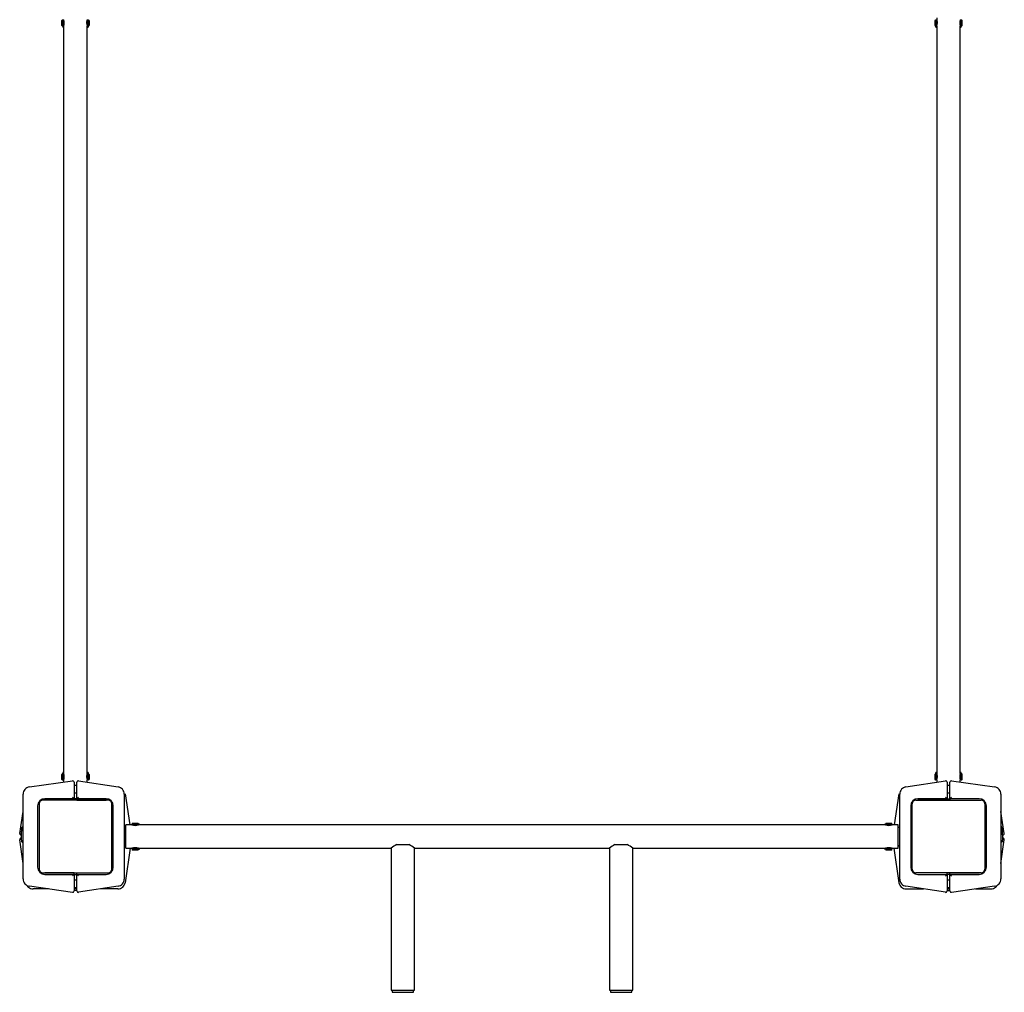
# Model space of a CAD drawing. Units: millimetres. Extents: x -3040 to 3460, y -3352 to 7705.
# Drawn here: x 183 to 1537, y -1566 to -229 of the extents above; entities that cross this region are included whole.
import ezdxf

# ---------------------------------------------------------------- set-up
doc = ezdxf.new("R2010")
doc.units = ezdxf.units.MM

# ---------------------------------------------------------------- blocks, each defined once
blk = doc.blocks.new('2D_pro_DWG')
at = {"color": 7, "linetype": 'Continuous'}
for p, q in [((241.9, -229.5), (241.4, -230)), ((241.4, -237), (241.4, -230)), ((242.7, -229.5), (241.9, -229.5)), ((241.9, -229.5), (241.9, -237.5)), ((242.7, -237.5), (242.7, -229.5)), ((243.5, -229.8), (242.8, -229.8)), ((242.8, -229.8), (242.8, -230.1)), ((244.1, -229.5), (243.5, -229.5)), ((243.5, -229.8), (243.5, -229.5)), ((243.5, -229.8), (243.5, -230.1)), ((276.5, -229.5), (275.9, -229.5)), ((276.5, -229.8), (276.5, -229.5)), ((277.2, -229.8), (276.5, -229.8)), ((276.5, -229.8), (276.5, -230.1)), ((277.2, -229.8), (277.2, -230.1)), ((278.1, -229.5), (277.4, -229.5)), ((277.4, -237.5), (277.4, -229.5)), ((278.6, -230), (278.1, -229.5)), ((278.1, -237.5), (278.1, -229.5)), ((278.6, -230), (278.6, -237)), ((1441.9, -229.5), (1441.4, -230)), ((1441.4, -230), (1441.4, -237)), ((1442.7, -229.5), (1441.9, -229.5)), ((1441.9, -237.5), (1441.9, -229.5)), ((1442.7, -237.5), (1442.7, -229.5)), ((1443.5, -229.8), (1442.8, -229.8)), ((1442.8, -230.1), (1442.8, -229.8)), ((1444.1, -229.5), (1443.5, -229.5)), ((1443.5, -229.8), (1443.5, -229.5)), ((1443.5, -230.1), (1443.5, -229.8)), ((1444, -226.3), (1444, -229)), ((1476.5, -229.5), (1475.9, -229.5)), ((1476.5, -229.8), (1476.5, -229.5)), ((1477.2, -229.8), (1476.5, -229.8)), ((1476.5, -230.1), (1476.5, -229.8)), ((1477.2, -230.1), (1477.2, -229.8)), ((1478.1, -229.5), (1477.4, -229.5)), ((1477.4, -237.5), (1477.4, -229.5)), ((1478.6, -230), (1478.1, -229.5)), ((1478.1, -229.5), (1478.1, -237.5)), ((1478.6, -237), (1478.6, -230)), ((241.4, -237), (241.9, -237.5)), ((241.9, -237.5), (242.7, -237.5)), ((242.8, -230.5), (242.7, -230.5)), ((242.7, -236.5), (242.8, -236.5)), ((242.8, -230.1), (242.8, -239.4)), ((242.8, -239.4), (243.5, -239.4)), ((243.5, -230.1), (243.5, -239.4)), ((243.5, -237.5), (244.1, -237.5)), ((244, -1265), (244, -238)), ((275.9, -237.5), (276.5, -237.5)), ((276, -1265), (276, -237.9)), ((276.5, -230.1), (276.5, -239.4)), ((276.5, -239.4), (277.2, -239.4)), ((277.2, -230.1), (277.2, -239.4)), ((277.4, -230.5), (277.2, -230.5)), ((277.2, -236.5), (277.4, -236.5)), ((277.4, -237.5), (278.1, -237.5)), ((278.1, -237.5), (278.6, -237)), ((1441.4, -237), (1441.9, -237.5)), ((1441.9, -237.5), (1442.7, -237.5)), ((1442.8, -230.5), (1442.7, -230.5)), ((1442.7, -236.5), (1442.8, -236.5)), ((1442.8, -239.4), (1442.8, -230.1)), ((1442.8, -239.4), (1443.5, -239.4)), ((1443.5, -239.4), (1443.5, -230.1)), ((1443.5, -237.5), (1444.1, -237.5)), ((1444, -237.9), (1444, -1265)), ((1475.9, -237.5), (1476.5, -237.5)), ((1476, -1265), (1476, -238)), ((1476.5, -239.4), (1476.5, -230.1)), ((1476.5, -239.4), (1477.2, -239.4)), ((1477.2, -239.4), (1477.2, -230.1)), ((1477.4, -230.5), (1477.2, -230.5)), ((1477.2, -236.5), (1477.4, -236.5)), ((1477.4, -237.5), (1478.1, -237.5)), ((1478.1, -237.5), (1478.6, -237)), ((241.9, -1265.5), (241.4, -1266)), ((241.4, -1273), (241.4, -1266)), ((242.7, -1265.5), (241.9, -1265.5)), ((241.9, -1265.5), (241.9, -1273.5)), ((242.7, -1265.5), (242.7, -1273.5)), ((242.8, -1266.5), (242.7, -1266.5)), ((243.5, -1263.6), (242.8, -1263.6)), ((242.8, -1263.6), (242.8, -1272.9)), ((243.5, -1263.6), (243.5, -1272.9)), ((244.1, -1265.5), (243.5, -1265.5)), ((276.5, -1265.5), (275.9, -1265.5)), ((277.2, -1263.6), (276.5, -1263.6)), ((276.5, -1263.6), (276.5, -1272.9)), ((277.2, -1263.6), (277.2, -1272.9)), ((277.4, -1266.5), (277.2, -1266.5)), ((278.1, -1265.5), (277.4, -1265.5)), ((277.4, -1265.5), (277.4, -1273.5)), ((278.6, -1266), (278.1, -1265.5)), ((278.1, -1273.5), (278.1, -1265.5)), ((278.6, -1266), (278.6, -1273)), ((1441.9, -1265.5), (1441.4, -1266)), ((1441.4, -1266), (1441.4, -1273)), ((1442.7, -1265.5), (1441.9, -1265.5)), ((1441.9, -1273.5), (1441.9, -1265.5)), ((1442.7, -1265.5), (1442.7, -1273.5)), ((1442.8, -1266.5), (1442.7, -1266.5)), ((1443.5, -1263.6), (1442.8, -1263.6)), ((1442.8, -1272.9), (1442.8, -1263.6)), ((1443.5, -1272.9), (1443.5, -1263.6)), ((1444.1, -1265.5), (1443.5, -1265.5)), ((1476.5, -1265.5), (1475.9, -1265.5)), ((1477.2, -1263.6), (1476.5, -1263.6)), ((1476.5, -1272.9), (1476.5, -1263.6)), ((1477.2, -1272.9), (1477.2, -1263.6)), ((1477.4, -1266.5), (1477.2, -1266.5)), ((1478.1, -1265.5), (1477.4, -1265.5)), ((1477.4, -1265.5), (1477.4, -1273.5)), ((1478.6, -1266), (1478.1, -1265.5)), ((1478.1, -1265.5), (1478.1, -1273.5)), ((1478.6, -1273), (1478.6, -1266)), ((196.6, -1283.3), (255.7, -1274.8)), ((241.4, -1273), (241.9, -1273.5)), ((241.9, -1273.5), (242.7, -1273.5)), ((242.7, -1272.5), (242.8, -1272.5)), ((242.8, -1272.9), (242.8, -1273.2)), ((242.8, -1273.2), (243.5, -1273.2)), ((243.5, -1272.9), (243.5, -1273.2)), ((243.5, -1273.2), (243.5, -1273.5)), ((243.5, -1273.5), (244.1, -1273.5)), ((244, -1276.5), (244, -1274)), ((258, -1276.8), (258, -1285.4)), ((262, -1281.5), (258, -1281.5)), ((258, -1285.4), (258, -1299.5)), ((262, -1285.4), (262, -1276.8)), ((262, -1299.5), (262, -1285.4)), ((264.3, -1274.9), (318.5, -1283.2)), ((275.9, -1273.5), (276.5, -1273.5)), ((276, -1276.7), (276, -1273.9)), ((276.5, -1272.9), (276.5, -1273.2)), ((276.5, -1273.2), (276.5, -1273.5)), ((276.5, -1273.2), (277.2, -1273.2)), ((277.2, -1272.5), (277.4, -1272.5)), ((277.2, -1272.9), (277.2, -1273.2)), ((277.4, -1273.5), (278.1, -1273.5)), ((278.1, -1273.5), (278.6, -1273)), ((1401.5, -1283.2), (1455.7, -1274.9)), ((1441.4, -1273), (1441.9, -1273.5)), ((1441.9, -1273.5), (1442.7, -1273.5)), ((1442.7, -1272.5), (1442.8, -1272.5)), ((1442.8, -1273.2), (1442.8, -1272.9)), ((1442.8, -1273.2), (1443.5, -1273.2)), ((1443.5, -1273.2), (1443.5, -1272.9)), ((1443.5, -1273.2), (1443.5, -1273.5)), ((1443.5, -1273.5), (1444.1, -1273.5)), ((1444, -1273.9), (1444, -1276.7)), ((1458, -1276.8), (1458, -1285.4)), ((1462, -1281.5), (1458, -1281.5)), ((1458, -1285.4), (1458, -1299.5)), ((1462, -1285.4), (1462, -1276.8)), ((1462, -1299.5), (1462, -1285.4)), ((1464.3, -1274.8), (1523.4, -1283.3)), ((1475.9, -1273.5), (1476.5, -1273.5)), ((1476, -1276.5), (1476, -1274)), ((1476.5, -1273.2), (1476.5, -1272.9)), ((1476.5, -1273.2), (1476.5, -1273.5)), ((1476.5, -1273.2), (1477.2, -1273.2)), ((1477.2, -1272.5), (1477.4, -1272.5)), ((1477.2, -1273.2), (1477.2, -1272.9)), ((1477.4, -1273.5), (1478.1, -1273.5)), ((1478.1, -1273.5), (1478.6, -1273)), ((188, -1409.8), (188, -1293.2)), ((256, -1297.5), (258, -1299.5)), ((258, -1291.5), (262, -1291.5)), ((262, -1299.5), (264, -1297.5)), ((327, -1293.1), (327, -1409.9)), ((328.3, -1293), (334.8, -1335.5)), ((1391.7, -1293), (1385.2, -1335.5)), ((1393, -1409.9), (1393, -1293.1)), ((1458, -1299.5), (1456, -1297.5)), ((1458, -1291.5), (1462, -1291.5)), ((1464, -1297.5), (1462, -1299.5)), ((1532, -1293.2), (1532, -1409.8)), ((208, -1309.5), (208, -1393.5)), ((210, -1306.5), (210, -1396.5)), ((305, -1301.5), (215, -1301.5)), ((258, -1299.5), (218, -1299.5)), ((258, -1299.5), (258, -1301.5)), ((262, -1299.5), (258, -1299.5)), ((262, -1299.5), (262, -1301.5)), ((302, -1299.5), (262, -1299.5)), ((262, -1301.5), (302, -1301.5)), ((310, -1396.5), (310, -1306.5)), ((312, -1393.5), (312, -1309.5)), ((1408, -1309.5), (1408, -1393.5)), ((1410, -1396.5), (1410, -1306.5)), ((1415, -1301.5), (1505, -1301.5)), ((1458, -1299.5), (1418, -1299.5)), ((1458, -1301.5), (1418, -1301.5)), ((1458, -1299.5), (1458, -1301.5)), ((1458, -1299.5), (1462, -1299.5)), ((1462, -1299.5), (1462, -1301.5)), ((1502, -1299.5), (1462, -1299.5)), ((1510, -1306.5), (1510, -1396.5)), ((1512, -1393.5), (1512, -1309.5)), ((183.4, -1347.2), (188, -1317)), ((1536.6, -1347.2), (1532, -1317)), ((186, -1338.7), (186, -1344)), ((186.5, -1338.1), (187.5, -1338.1)), ((337.6, -1335.5), (329, -1335.5)), ((329, -1367.5), (329, -1335.5)), ((338.5, -1332.9), (338, -1333.4)), ((338, -1333.4), (338, -1334.2)), ((346, -1333.4), (338, -1333.4)), ((346, -1334.2), (338, -1334.2)), ((338, -1335), (338, -1335.6)), ((338.3, -1335), (338, -1335)), ((338.3, -1334.3), (338.3, -1335)), ((338.6, -1334.3), (338.3, -1334.3)), ((338.6, -1335), (338.3, -1335)), ((338.5, -1332.9), (345.5, -1332.9)), ((347.9, -1334.3), (338.6, -1334.3)), ((347.9, -1335), (338.6, -1335)), ((339, -1334.2), (339, -1334.3)), ((345, -1334.3), (345, -1334.2)), ((346, -1333.4), (345.5, -1332.9)), ((346, -1334.2), (346, -1333.4)), ((346, -1335.6), (346, -1335)), ((1373.6, -1335.5), (346.5, -1335.5)), ((347.9, -1335), (347.9, -1334.3)), ((1372.1, -1334.3), (1372.1, -1335)), ((1372.1, -1334.3), (1381.4, -1334.3)), ((1372.1, -1335), (1381.4, -1335)), ((1374.5, -1332.9), (1374, -1333.4)), ((1374, -1333.4), (1374, -1334.2)), ((1378, -1333.4), (1374, -1333.4)), ((1378, -1334.2), (1374, -1334.2)), ((1374, -1335), (1374, -1335.6)), ((1374.5, -1332.9), (1378, -1332.9)), ((1375, -1334.2), (1375, -1334.3)), ((1378, -1332.9), (1381.5, -1332.9)), ((1382, -1333.4), (1378, -1333.4)), ((1382, -1334.2), (1378, -1334.2)), ((1381, -1334.3), (1381, -1334.2)), ((1381.4, -1334.3), (1381.7, -1334.3)), ((1381.4, -1335), (1381.7, -1335)), ((1382, -1333.4), (1381.5, -1332.9)), ((1381.7, -1335), (1381.7, -1334.3)), ((1382, -1335), (1381.7, -1335)), ((1382, -1334.2), (1382, -1333.4)), ((1382, -1335.6), (1382, -1335)), ((1391, -1335.5), (1382.5, -1335.5)), ((1391, -1367.5), (1391, -1335.5)), ((1533.5, -1338.1), (1532.5, -1338.1)), ((1534, -1343.7), (1534, -1338.7)), ((186, -1349.5), (185.3, -1349.5)), ((186, -1356.5), (186, -1344)), ((1533.5, -1343.1), (1532.5, -1343.1)), ((1534, -1349), (1534, -1343.7)), ((1534, -1349), (1534, -1356.5)), ((1534, -1349.5), (1534.7, -1349.5)), ((188, -1388.5), (183.3, -1355.8)), ((185.3, -1353.5), (186, -1353.5)), ((186, -1356.5), (186, -1358.5)), ((186.5, -1359), (187.5, -1359)), ((701.6, -1362.5), (718.4, -1362.5)), ((1001.6, -1362.5), (1018.4, -1362.5)), ((1532, -1388.5), (1536.7, -1355.8)), ((1533.5, -1359), (1532.5, -1359)), ((1534.7, -1353.5), (1534, -1353.5)), ((1534, -1358.5), (1534, -1356.5)), ((335, -1367.5), (328.2, -1414.9)), ((329, -1367.5), (337.5, -1367.5)), ((338, -1367.4), (338, -1368)), ((338.3, -1368), (338, -1368)), ((338, -1368.8), (338, -1369.6)), ((346, -1368.8), (338, -1368.8)), ((338, -1369.6), (338.5, -1370.1)), ((338, -1369.6), (346, -1369.6)), ((338.3, -1368), (338.3, -1368.7)), ((338.3, -1368), (338.6, -1368)), ((338.3, -1368.7), (338.6, -1368.7)), ((345.5, -1370.1), (338.5, -1370.1)), ((338.6, -1368), (347.9, -1368)), ((338.6, -1368.7), (347.9, -1368.7)), ((339, -1368.7), (339, -1368.8)), ((345, -1368.8), (345, -1368.7)), ((345.5, -1370.1), (346, -1369.6)), ((346, -1368), (346, -1367.4)), ((346, -1369.6), (346, -1368.8)), ((346.5, -1367.5), (694, -1367.5)), ((347.9, -1368.7), (347.9, -1368)), ((694, -1367.5), (694, -1562.5)), ((726, -1562.5), (726, -1367.5)), ((726, -1367.5), (994, -1367.5)), ((994, -1367.5), (994, -1562.5)), ((1026, -1562.5), (1026, -1367.5)), ((1026, -1367.5), (1373.5, -1367.5)), ((1372.1, -1368), (1372.1, -1368.7)), ((1381.4, -1368), (1372.1, -1368)), ((1381.4, -1368.7), (1372.1, -1368.7)), ((1374, -1367.4), (1374, -1368)), ((1374, -1368.8), (1374, -1369.6)), ((1378, -1368.8), (1374, -1368.8)), ((1374, -1369.6), (1374.5, -1370.1)), ((1374, -1369.6), (1378, -1369.6)), ((1378, -1370.1), (1374.5, -1370.1)), ((1375, -1368.7), (1375, -1368.8)), ((1382, -1368.8), (1378, -1368.8)), ((1378, -1369.6), (1382, -1369.6)), ((1381.5, -1370.1), (1378, -1370.1)), ((1381, -1368.8), (1381, -1368.7)), ((1381.7, -1368), (1381.4, -1368)), ((1381.7, -1368.7), (1381.4, -1368.7)), ((1381.5, -1370.1), (1382, -1369.6)), ((1382, -1368), (1381.7, -1368)), ((1381.7, -1368.7), (1381.7, -1368)), ((1382, -1368), (1382, -1367.4)), ((1382, -1369.6), (1382, -1368.8)), ((1382.5, -1367.5), (1391, -1367.5)), ((1385, -1367.5), (1391.8, -1414.9)), ((215, -1401.5), (305, -1401.5)), ((258, -1401.5), (218, -1401.5)), ((218, -1403.5), (258, -1403.5)), ((258, -1403.5), (256, -1405.5)), ((258, -1403.5), (258, -1401.5)), ((258, -1403.5), (258, -1417.6)), ((258, -1403.5), (262, -1403.5)), ((262, -1403.5), (262, -1401.5)), ((262, -1403.5), (302, -1403.5)), ((262, -1417.6), (262, -1403.5)), ((264, -1405.5), (262, -1403.5)), ((1505, -1401.5), (1415, -1401.5)), ((1418, -1403.5), (1458, -1403.5)), ((1456, -1405.5), (1458, -1403.5)), ((1458, -1403.5), (1458, -1401.5)), ((1458, -1403.5), (1458, -1417.6)), ((1462, -1403.5), (1458, -1403.5)), ((1462, -1401.5), (1502, -1401.5)), ((1462, -1403.5), (1462, -1401.5)), ((1462, -1417.6), (1462, -1403.5)), ((1462, -1403.5), (1502, -1403.5)), ((1462, -1403.5), (1464, -1405.5)), ((255.7, -1428.2), (196.6, -1419.7)), ((262, -1411.5), (258, -1411.5)), ((258, -1417.6), (258, -1426.2)), ((262, -1426.2), (262, -1417.6)), ((318.5, -1419.8), (264.3, -1428.1)), ((1455.7, -1428.1), (1401.5, -1419.8)), ((1462, -1411.5), (1458, -1411.5)), ((1458, -1417.6), (1458, -1426.2)), ((1462, -1426.2), (1462, -1417.6)), ((1523.4, -1419.7), (1464.3, -1428.2)), ((223, -1423.5), (201.7, -1423.5)), ((258, -1421.5), (262, -1421.5)), ((262, -1423.5), (258, -1423.5)), ((262, -1425.5), (258, -1425.5)), ((318.3, -1423.5), (294.5, -1423.5)), ((1401.7, -1423.5), (1425.5, -1423.5)), ((1458, -1421.5), (1462, -1421.5)), ((1458, -1423.5), (1462, -1423.5)), ((1458, -1425.5), (1462, -1425.5)), ((1497, -1423.5), (1518.3, -1423.5)), ((694, -1562.5), (726, -1562.5)), ((695.5, -1562.5), (695.5, -1565.5)), ((695.5, -1565.5), (724.5, -1565.5)), ((724.5, -1565.5), (724.5, -1562.5)), ((994, -1562.5), (1026, -1562.5)), ((995.5, -1562.5), (995.5, -1565.5)), ((995.5, -1565.5), (1024.5, -1565.5)), ((1024.5, -1565.5), (1024.5, -1562.5))]:
    blk.add_line(p, q, dxfattribs=at)
at = {"color": 7, "linetype": 'Continuous', "const_width": 0.3, "flags": 128}
for points in [[(186.5, -1338.1), (186.4, -1338.1), (186.3, -1338.2), (186.1, -1338.3), (186, -1338.5), (186, -1338.7), (186, -1338.7)], [(188, -1337.5), (188, -1337.5), (188, -1337.7), (187.9, -1337.9), (187.7, -1338), (187.6, -1338.1), (187.5, -1338.1)], [(1532, -1337.5), (1532, -1337.5), (1532, -1337.7), (1532.1, -1337.9), (1532.3, -1338), (1532.4, -1338.1), (1532.5, -1338.1)], [(1534, -1338.7), (1534, -1338.7), (1534, -1338.5), (1533.9, -1338.3), (1533.7, -1338.2), (1533.6, -1338.1), (1533.5, -1338.1)], [(1532, -1342.5), (1532, -1342.5), (1532, -1342.7), (1532.1, -1342.9), (1532.3, -1343), (1532.4, -1343.1), (1532.5, -1343.1)], [(1534, -1343.7), (1534, -1343.7), (1534, -1343.5), (1533.9, -1343.3), (1533.7, -1343.2), (1533.6, -1343.1), (1533.5, -1343.1)]]:
    blk.add_lwpolyline(points, dxfattribs=at)
at = {"color": 7, "linetype": 'Continuous'}
for centre, radius, start, end in [((228.6, -233.5), 16, 343.6621, 16.3379), ((291.3, -233.5), 16, 163.769, 180.0026), ((1428.7, -233.5), 16, 359.9974, 16.231), ((1491.4, -233.5), 16, 163.6621, 196.3379), ((291.3, -233.5), 16, 179.9998, 196.1579), ((1428.7, -233.5), 16, 343.8421, 0.0002), ((228.6, -1269.5), 16, 343.6621, 16.3379), ((291.3, -1269.5), 16, 163.769, 180.0026), ((291.3, -1269.5), 16, 179.9998, 196.1579), ((1428.7, -1269.5), 16, 359.9974, 16.231), ((1428.7, -1269.5), 16, 343.8421, 0.0002), ((1491.4, -1269.5), 16, 163.6621, 196.3379), ((198, -1293.2), 10, 98.1301, 139.0651), ((256, -1276.8), 2, 0, 98.1301), ((264, -1276.8), 2, 81.2538, 180), ((317, -1293.1), 10, 40.6269, 81.2538), ((1403, -1293.1), 10, 98.7462, 139.3731), ((1456, -1276.8), 2, 0, 98.7462), ((1464, -1276.8), 2, 81.8699, 180), ((1522, -1293.2), 10, 40.9349, 81.8699), ((198, -1293.2), 10, 139.0651, 180), ((317, -1293.1), 10, 0, 40.6269), ((1403, -1293.1), 10, 139.3731, 180), ((1522, -1293.2), 10, 0, 40.9349), ((218, -1309.5), 10, 90, 180), ((215, -1306.5), 5, 90, 180), ((302, -1309.5), 10, 0, 90), ((302, -1309.5), 8, 87.3046, 90), ((305, -1306.5), 5, 0, 90), ((1418, -1309.5), 10, 90, 180), ((1415, -1306.5), 5, 90, 180), ((1418, -1309.5), 8, 90, 92.6954), ((1502, -1309.5), 10, 0, 90), ((1505, -1306.5), 5, 0, 90), ((329, -1337), 2, 180, 270), ((342, -1320.2), 16, 253.726, 286.3295), ((1378, -1320.2), 16, 253.726, 286.3295), ((1391, -1337), 2, 270, 0), ((185.3, -1347.5), 2, 171.2538, 270), ((1534.7, -1347.5), 2, 270, 8.7462), ((185.3, -1355.5), 2, 90, 188.1301), ((186.5, -1358.5), 0.5, 180, 270), ((187.5, -1359.5), 0.5, 0, 90), ((329, -1366), 2, 90, 180), ((342, -1382.9), 16, 73.692, 106.308), ((728.5, -1411.6), 56, 118.7831, 128.0798), ((690.3, -1413.3), 58, 52.0845, 61.0526), ((1028.5, -1411.6), 56, 118.7831, 128.0798), ((990.3, -1413.3), 58, 52.0845, 61.0526), ((1378, -1382.9), 16, 73.692, 106.308), ((1391, -1366), 2, 0, 90), ((1532.5, -1359.5), 0.5, 90, 179.9999), ((1533.5, -1358.5), 0.5, 270, 0), ((1534.7, -1355.5), 2, 351.8699, 90), ((218, -1393.5), 10, 180, 270), ((302, -1393.5), 10, 270, 0), ((1418, -1393.5), 10, 180, 270), ((1502, -1393.5), 10, 270, 0), ((215, -1396.5), 5, 180, 270), ((218, -1393.5), 8, 267.3046, 270), ((305, -1396.5), 5, 270, 0), ((1415, -1396.5), 5, 180, 270), ((1502, -1393.5), 8, 270, 272.6954), ((1505, -1396.5), 5, 270, 0), ((198, -1409.8), 10, 180, 220.9349), ((198, -1409.8), 10, 220.9349, 261.8699), ((201.7, -1413.5), 10, 213.4758, 229.0651), ((201.7, -1413.5), 10, 229.0651, 270), ((318.3, -1413.5), 10, 270, 310.9349), ((317, -1409.9), 10, 278.7462, 319.3731), ((317, -1409.9), 10, 319.3731, 0), ((318.3, -1413.5), 10, 310.9349, 351.8699), ((1401.7, -1413.5), 10, 188.1301, 229.0651), ((1403, -1409.9), 10, 180, 220.6269), ((1401.7, -1413.5), 10, 229.0651, 270), ((1403, -1409.9), 10, 220.6269, 261.2538), ((1518.3, -1413.5), 10, 270, 310.9349), ((1522, -1409.8), 10, 278.1301, 319.0651), ((1518.3, -1413.5), 10, 310.9349, 326.5242), ((1522, -1409.8), 10, 319.0651, 0), ((256, -1426.2), 2, 261.8699, 0), ((264, -1426.2), 2, 180, 278.7462), ((1456, -1426.2), 2, 261.2538, 0), ((1464, -1426.2), 2, 180, 278.1301)]:
    blk.add_arc(centre, radius, start, end, dxfattribs=at)

msp = doc.modelspace()

# ---------------------------------------------------------------- block references
msp.add_blockref('2D_pro_DWG', (0, 0))

doc.saveas('drawing.dxf')
